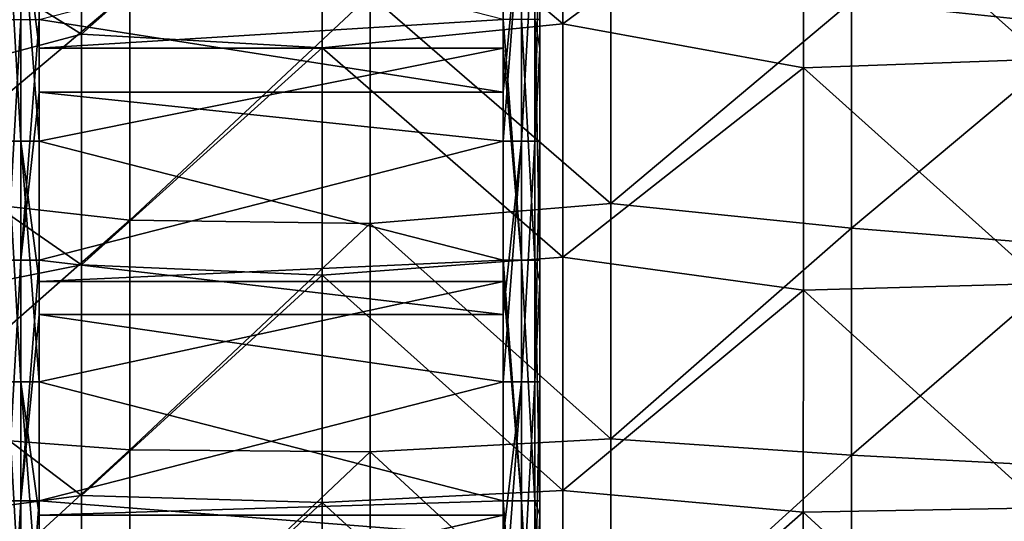
# Model space of a CAD drawing. Units: millimetres. Extents: x -70 to 70, y -98 to 98.
# Drawn here: x -5 to 15, y -87 to -77 of the extents above; entities that cross this region are included whole.
import ezdxf

# ---------------------------------------------------------------- set-up
doc = ezdxf.new("R2010")
doc.units = ezdxf.units.MM
doc.header["$LTSCALE"] = 52.148148
for name, color, linetype in [('499', 7, 'CONTINUOUS'), ('500', 7, 'CONTINUOUS'), ('501', 7, 'CONTINUOUS'), ('509', 7, 'CONTINUOUS'), ('513', 7, 'CONTINUOUS'), ('517', 7, 'CONTINUOUS'), ('521', 7, 'CONTINUOUS'), ('850', 7, 'CONTINUOUS'), ('859', 7, 'CONTINUOUS')]:
    doc.layers.add(name, color=color, linetype=linetype)

msp = doc.modelspace()

# ---------------------------------------------------------------- linework, layer by layer
at = {"layer": '499', "linetype": 'CONTINUOUS'}
for points in [[(4.826, -78.516, 70.057), (-4.826, -77.008, 70.057), (4.826, -74.528, 70.057), (4.826, -78.516, 70.057)], [(-4.826, -78.516, 70.057), (-4.826, -77.008, 70.057), (4.826, -78.516, 70.057), (-4.826, -78.516, 70.057)], [(-4.826, -82.013, 70.057), (-4.826, -78.516, 70.057), (4.826, -79.533, 70.057), (-4.826, -82.013, 70.057)], [(4.826, -79.533, 70.057), (-4.826, -78.516, 70.057), (4.826, -78.516, 70.057), (4.826, -79.533, 70.057)], [(4.826, -83.143, 70.057), (-4.826, -82.013, 70.057), (4.826, -79.533, 70.057), (4.826, -83.143, 70.057)], [(-4.826, -83.143, 70.057), (-4.826, -82.013, 70.057), (4.826, -83.143, 70.057), (-4.826, -83.143, 70.057)], [(-4.826, -87.018, 70.057), (-4.826, -83.143, 70.057), (4.826, -84.538, 70.057), (-4.826, -87.018, 70.057)], [(4.826, -84.538, 70.057), (-4.826, -83.143, 70.057), (4.826, -83.143, 70.057), (4.826, -84.538, 70.057)], [(4.826, -87.77, 70.057), (-4.826, -87.018, 70.057), (4.826, -84.538, 70.057), (4.826, -87.77, 70.057)], [(-4.826, -87.77, 70.057), (-4.826, -87.018, 70.057), (4.826, -87.77, 70.057), (-4.826, -87.77, 70.057)]]:
    msp.add_3dface(points, dxfattribs=at)
at = {"layer": '500', "linetype": 'CONTINUOUS'}
for points in [[(-4.826, -74.528, 92.409), (-4.826, -77.599, 92.409), (4.826, -77.008, 92.409), (-4.826, -74.528, 92.409)], [(4.826, -77.008, 92.409), (-4.826, -77.599, 92.409), (4.826, -77.599, 92.409), (4.826, -77.008, 92.409)], [(-4.826, -77.599, 92.409), (-4.826, -79.533, 92.409), (4.826, -77.599, 92.409), (-4.826, -77.599, 92.409)], [(4.826, -77.599, 92.409), (-4.826, -79.533, 92.409), (4.826, -82.013, 92.409), (4.826, -77.599, 92.409)], [(-4.826, -79.533, 92.409), (-4.826, -82.455, 92.409), (4.826, -82.013, 92.409), (-4.826, -79.533, 92.409)], [(4.826, -82.013, 92.409), (-4.826, -82.455, 92.409), (4.826, -82.455, 92.409), (4.826, -82.013, 92.409)], [(-4.826, -82.455, 92.409), (-4.826, -84.538, 92.409), (4.826, -82.455, 92.409), (-4.826, -82.455, 92.409)], [(4.826, -82.455, 92.409), (-4.826, -84.538, 92.409), (4.826, -87.018, 92.409), (4.826, -82.455, 92.409)], [(-4.826, -84.538, 92.409), (-4.826, -87.311, 92.409), (4.826, -87.018, 92.409), (-4.826, -84.538, 92.409)], [(4.826, -87.018, 92.409), (-4.826, -87.311, 92.409), (4.826, -87.311, 92.409), (4.826, -87.018, 92.409)], [(-4.826, -87.311, 92.409), (-4.826, -89.543, 92.409), (4.826, -87.311, 92.409), (-4.826, -87.311, 92.409)], [(4.826, -87.311, 92.409), (-4.826, -89.543, 92.409), (4.826, -92.023, 92.409), (4.826, -87.311, 92.409)]]:
    msp.add_3dface(points, dxfattribs=at)
at = {"layer": '501', "linetype": 'CONTINUOUS'}
for points in [[(5.588, -77.008, 91.647), (5.588, -77.599, 91.647), (5.588, -72.744, 90.834), (5.588, -77.008, 91.647)], [(5.588, -72.744, 90.834), (5.588, -77.599, 91.647), (5.588, -77.599, 90.834), (5.588, -72.744, 90.834)], [(5.588, -72.744, 90.834), (5.588, -77.599, 90.834), (5.588, -72.744, 85.829), (5.588, -72.744, 90.834)], [(5.588, -72.744, 85.829), (5.588, -77.599, 90.834), (5.588, -77.599, 85.829), (5.588, -72.744, 85.829)], [(5.588, -72.744, 85.829), (5.588, -77.599, 85.829), (5.588, -72.744, 80.824), (5.588, -72.744, 85.829)], [(5.588, -72.744, 80.824), (5.588, -77.599, 85.829), (5.588, -77.599, 80.824), (5.588, -72.744, 80.824)], [(5.588, -72.744, 80.824), (5.588, -77.599, 80.824), (5.588, -72.744, 75.819), (5.588, -72.744, 80.824)], [(5.588, -72.744, 75.819), (5.588, -77.599, 80.824), (5.588, -77.599, 75.819), (5.588, -72.744, 75.819)], [(5.588, -72.744, 75.819), (5.588, -77.599, 75.819), (5.588, -72.744, 70.819), (5.588, -72.744, 75.819)], [(5.588, -72.744, 70.819), (5.588, -77.599, 75.819), (5.588, -74.528, 70.819), (5.588, -72.744, 70.819)], [(5.588, -74.528, 70.819), (5.588, -77.599, 75.819), (5.588, -77.599, 70.819), (5.588, -74.528, 70.819)], [(5.588, -82.013, 91.647), (5.588, -82.455, 91.647), (5.588, -77.599, 90.834), (5.588, -82.013, 91.647)], [(5.588, -77.599, 90.834), (5.588, -82.455, 91.647), (5.588, -82.455, 90.834), (5.588, -77.599, 90.834)], [(5.588, -77.599, 91.647), (5.588, -82.013, 91.647), (5.588, -77.599, 90.834), (5.588, -77.599, 91.647)], [(5.588, -77.599, 90.834), (5.588, -82.455, 90.834), (5.588, -77.599, 85.829), (5.588, -77.599, 90.834)], [(5.588, -77.599, 85.829), (5.588, -82.455, 90.834), (5.588, -82.455, 85.829), (5.588, -77.599, 85.829)], [(5.588, -77.599, 85.829), (5.588, -82.455, 85.829), (5.588, -77.599, 80.824), (5.588, -77.599, 85.829)], [(5.588, -77.599, 80.824), (5.588, -82.455, 85.829), (5.588, -82.455, 80.824), (5.588, -77.599, 80.824)], [(5.588, -77.599, 80.824), (5.588, -82.455, 80.824), (5.588, -77.599, 75.819), (5.588, -77.599, 80.824)], [(5.588, -77.599, 75.819), (5.588, -82.455, 80.824), (5.588, -82.455, 75.819), (5.588, -77.599, 75.819)], [(5.588, -77.599, 75.819), (5.588, -82.455, 75.819), (5.588, -77.599, 70.819), (5.588, -77.599, 75.819)], [(5.588, -77.599, 70.819), (5.588, -82.455, 75.819), (5.588, -79.533, 70.819), (5.588, -77.599, 70.819)], [(5.588, -79.533, 70.819), (5.588, -82.455, 75.819), (5.588, -82.455, 70.819), (5.588, -79.533, 70.819)], [(5.588, -87.018, 91.647), (5.588, -87.311, 91.647), (5.588, -82.455, 90.834), (5.588, -87.018, 91.647)], [(5.588, -82.455, 90.834), (5.588, -87.311, 91.647), (5.588, -87.311, 90.834), (5.588, -82.455, 90.834)], [(5.588, -82.455, 91.647), (5.588, -87.018, 91.647), (5.588, -82.455, 90.834), (5.588, -82.455, 91.647)], [(5.588, -82.455, 90.834), (5.588, -87.311, 90.834), (5.588, -82.455, 85.829), (5.588, -82.455, 90.834)], [(5.588, -82.455, 85.829), (5.588, -87.311, 90.834), (5.588, -87.311, 85.829), (5.588, -82.455, 85.829)], [(5.588, -82.455, 85.829), (5.588, -87.311, 85.829), (5.588, -82.455, 80.824), (5.588, -82.455, 85.829)], [(5.588, -82.455, 80.824), (5.588, -87.311, 85.829), (5.588, -87.311, 80.824), (5.588, -82.455, 80.824)], [(5.588, -82.455, 80.824), (5.588, -87.311, 80.824), (5.588, -82.455, 75.819), (5.588, -82.455, 80.824)], [(5.588, -82.455, 75.819), (5.588, -87.311, 80.824), (5.588, -87.311, 75.819), (5.588, -82.455, 75.819)], [(5.588, -82.455, 75.819), (5.588, -87.311, 75.819), (5.588, -82.455, 70.819), (5.588, -82.455, 75.819)], [(5.588, -82.455, 70.819), (5.588, -87.311, 75.819), (5.588, -84.538, 70.819), (5.588, -82.455, 70.819)], [(5.588, -84.538, 70.819), (5.588, -87.311, 75.819), (5.588, -87.311, 70.819), (5.588, -84.538, 70.819)], [(5.588, -92.023, 91.647), (5.588, -92.167, 91.647), (5.588, -87.311, 90.834), (5.588, -92.023, 91.647)], [(5.588, -87.311, 90.834), (5.588, -92.167, 91.647), (5.588, -92.167, 90.834), (5.588, -87.311, 90.834)], [(5.588, -87.311, 91.647), (5.588, -92.023, 91.647), (5.588, -87.311, 90.834), (5.588, -87.311, 91.647)], [(5.588, -87.311, 90.834), (5.588, -92.167, 90.834), (5.588, -87.311, 85.829), (5.588, -87.311, 90.834)], [(5.588, -87.311, 85.829), (5.588, -92.167, 90.834), (5.588, -92.167, 85.829), (5.588, -87.311, 85.829)], [(5.588, -87.311, 85.829), (5.588, -92.167, 85.829), (5.588, -87.311, 80.824), (5.588, -87.311, 85.829)], [(5.588, -87.311, 80.824), (5.588, -92.167, 85.829), (5.588, -92.167, 80.824), (5.588, -87.311, 80.824)], [(5.588, -87.311, 80.824), (5.588, -92.167, 80.824), (5.588, -87.311, 75.819), (5.588, -87.311, 80.824)], [(5.588, -87.311, 75.819), (5.588, -92.167, 80.824), (5.588, -92.167, 75.819), (5.588, -87.311, 75.819)], [(5.588, -87.311, 75.819), (5.588, -92.167, 75.819), (5.588, -87.311, 70.819), (5.588, -87.311, 75.819)], [(5.588, -87.311, 70.819), (5.588, -92.167, 75.819), (5.588, -89.543, 70.819), (5.588, -87.311, 70.819)]]:
    msp.add_3dface(points, dxfattribs=at)
at = {"layer": '509', "linetype": 'CONTINUOUS'}
for points in [[(-5.207, -74.528, 92.307), (-5.486, -74.528, 92.028), (-5.207, -79.533, 92.307), (-5.207, -74.528, 92.307)], [(-5.207, -79.533, 92.307), (-5.486, -74.528, 92.028), (-5.486, -79.533, 92.028), (-5.207, -79.533, 92.307)], [(-4.826, -79.533, 92.409), (-4.826, -77.599, 92.409), (-5.207, -74.528, 92.307), (-4.826, -79.533, 92.409)], [(-4.826, -79.533, 92.409), (-5.207, -74.528, 92.307), (-5.207, -79.533, 92.307), (-4.826, -79.533, 92.409)], [(-4.826, -77.599, 92.409), (-4.826, -74.528, 92.409), (-5.207, -74.528, 92.307), (-4.826, -77.599, 92.409)], [(-5.207, -79.533, 92.307), (-5.486, -79.533, 92.028), (-5.207, -84.538, 92.307), (-5.207, -79.533, 92.307)], [(-5.207, -84.538, 92.307), (-5.486, -79.533, 92.028), (-5.486, -84.538, 92.028), (-5.207, -84.538, 92.307)], [(-4.826, -84.538, 92.409), (-4.826, -82.455, 92.409), (-5.207, -79.533, 92.307), (-4.826, -84.538, 92.409)], [(-4.826, -84.538, 92.409), (-5.207, -79.533, 92.307), (-5.207, -84.538, 92.307), (-4.826, -84.538, 92.409)], [(-4.826, -82.455, 92.409), (-4.826, -79.533, 92.409), (-5.207, -79.533, 92.307), (-4.826, -82.455, 92.409)], [(-5.207, -84.538, 92.307), (-5.486, -84.538, 92.028), (-5.207, -89.543, 92.307), (-5.207, -84.538, 92.307)], [(-5.207, -89.543, 92.307), (-5.486, -84.538, 92.028), (-5.486, -89.543, 92.028), (-5.207, -89.543, 92.307)], [(-4.826, -89.543, 92.409), (-4.826, -87.311, 92.409), (-5.207, -84.538, 92.307), (-4.826, -89.543, 92.409)], [(-4.826, -89.543, 92.409), (-5.207, -84.538, 92.307), (-5.207, -89.543, 92.307), (-4.826, -89.543, 92.409)], [(-4.826, -87.311, 92.409), (-4.826, -84.538, 92.409), (-5.207, -84.538, 92.307), (-4.826, -87.311, 92.409)]]:
    msp.add_3dface(points, dxfattribs=at)
at = {"layer": '513', "linetype": 'CONTINUOUS'}
for points in [[(4.826, -77.008, 92.409), (4.826, -77.599, 92.409), (5.207, -82.013, 92.307), (4.826, -77.008, 92.409)], [(4.826, -77.008, 92.409), (5.207, -82.013, 92.307), (5.207, -77.008, 92.307), (4.826, -77.008, 92.409)], [(5.207, -82.013, 92.307), (5.486, -82.013, 92.028), (5.207, -77.008, 92.307), (5.207, -82.013, 92.307)], [(5.207, -77.008, 92.307), (5.486, -82.013, 92.028), (5.486, -77.008, 92.028), (5.207, -77.008, 92.307)], [(5.588, -82.013, 91.647), (5.588, -77.599, 91.647), (5.486, -77.008, 92.028), (5.588, -82.013, 91.647)], [(5.486, -82.013, 92.028), (5.588, -82.013, 91.647), (5.486, -77.008, 92.028), (5.486, -82.013, 92.028)], [(5.588, -77.599, 91.647), (5.588, -77.008, 91.647), (5.486, -77.008, 92.028), (5.588, -77.599, 91.647)], [(4.826, -77.599, 92.409), (4.826, -82.013, 92.409), (5.207, -82.013, 92.307), (4.826, -77.599, 92.409)], [(4.826, -82.013, 92.409), (4.826, -82.455, 92.409), (5.207, -87.018, 92.307), (4.826, -82.013, 92.409)], [(4.826, -82.013, 92.409), (5.207, -87.018, 92.307), (5.207, -82.013, 92.307), (4.826, -82.013, 92.409)], [(5.207, -87.018, 92.307), (5.486, -87.018, 92.028), (5.207, -82.013, 92.307), (5.207, -87.018, 92.307)], [(5.207, -82.013, 92.307), (5.486, -87.018, 92.028), (5.486, -82.013, 92.028), (5.207, -82.013, 92.307)], [(5.588, -87.018, 91.647), (5.588, -82.455, 91.647), (5.486, -82.013, 92.028), (5.588, -87.018, 91.647)], [(5.486, -87.018, 92.028), (5.588, -87.018, 91.647), (5.486, -82.013, 92.028), (5.486, -87.018, 92.028)], [(5.588, -82.455, 91.647), (5.588, -82.013, 91.647), (5.486, -82.013, 92.028), (5.588, -82.455, 91.647)], [(4.826, -82.455, 92.409), (4.826, -87.018, 92.409), (5.207, -87.018, 92.307), (4.826, -82.455, 92.409)], [(4.826, -87.018, 92.409), (4.826, -87.311, 92.409), (5.207, -92.023, 92.307), (4.826, -87.018, 92.409)], [(4.826, -87.018, 92.409), (5.207, -92.023, 92.307), (5.207, -87.018, 92.307), (4.826, -87.018, 92.409)], [(5.207, -92.023, 92.307), (5.486, -92.023, 92.028), (5.207, -87.018, 92.307), (5.207, -92.023, 92.307)], [(5.207, -87.018, 92.307), (5.486, -92.023, 92.028), (5.486, -87.018, 92.028), (5.207, -87.018, 92.307)], [(5.588, -92.023, 91.647), (5.588, -87.311, 91.647), (5.486, -87.018, 92.028), (5.588, -92.023, 91.647)], [(5.486, -92.023, 92.028), (5.588, -92.023, 91.647), (5.486, -87.018, 92.028), (5.486, -92.023, 92.028)], [(5.588, -87.311, 91.647), (5.588, -87.018, 91.647), (5.486, -87.018, 92.028), (5.588, -87.311, 91.647)], [(4.826, -87.311, 92.409), (4.826, -92.023, 92.409), (5.207, -92.023, 92.307), (4.826, -87.311, 92.409)]]:
    msp.add_3dface(points, dxfattribs=at)
at = {"layer": '517', "linetype": 'CONTINUOUS'}
for points in [[(4.826, -79.533, 70.057), (4.826, -78.516, 70.057), (5.207, -74.528, 70.159), (4.826, -79.533, 70.057)], [(4.826, -79.533, 70.057), (5.207, -74.528, 70.159), (5.207, -79.533, 70.159), (4.826, -79.533, 70.057)], [(4.826, -78.516, 70.057), (4.826, -74.528, 70.057), (5.207, -74.528, 70.159), (4.826, -78.516, 70.057)], [(5.207, -74.528, 70.159), (5.486, -74.528, 70.438), (5.207, -79.533, 70.159), (5.207, -74.528, 70.159)], [(5.207, -79.533, 70.159), (5.486, -74.528, 70.438), (5.486, -79.533, 70.438), (5.207, -79.533, 70.159)], [(5.588, -74.528, 70.819), (5.588, -77.599, 70.819), (5.486, -79.533, 70.438), (5.588, -74.528, 70.819)], [(5.486, -74.528, 70.438), (5.588, -74.528, 70.819), (5.486, -79.533, 70.438), (5.486, -74.528, 70.438)], [(5.588, -77.599, 70.819), (5.588, -79.533, 70.819), (5.486, -79.533, 70.438), (5.588, -77.599, 70.819)], [(4.826, -84.538, 70.057), (4.826, -83.143, 70.057), (5.207, -79.533, 70.159), (4.826, -84.538, 70.057)], [(4.826, -84.538, 70.057), (5.207, -79.533, 70.159), (5.207, -84.538, 70.159), (4.826, -84.538, 70.057)], [(4.826, -83.143, 70.057), (4.826, -79.533, 70.057), (5.207, -79.533, 70.159), (4.826, -83.143, 70.057)], [(5.207, -79.533, 70.159), (5.486, -79.533, 70.438), (5.207, -84.538, 70.159), (5.207, -79.533, 70.159)], [(5.207, -84.538, 70.159), (5.486, -79.533, 70.438), (5.486, -84.538, 70.438), (5.207, -84.538, 70.159)], [(5.588, -79.533, 70.819), (5.588, -82.455, 70.819), (5.486, -84.538, 70.438), (5.588, -79.533, 70.819)], [(5.486, -79.533, 70.438), (5.588, -79.533, 70.819), (5.486, -84.538, 70.438), (5.486, -79.533, 70.438)], [(5.588, -82.455, 70.819), (5.588, -84.538, 70.819), (5.486, -84.538, 70.438), (5.588, -82.455, 70.819)], [(4.826, -89.543, 70.057), (4.826, -87.77, 70.057), (5.207, -84.538, 70.159), (4.826, -89.543, 70.057)], [(4.826, -89.543, 70.057), (5.207, -84.538, 70.159), (5.207, -89.543, 70.159), (4.826, -89.543, 70.057)], [(4.826, -87.77, 70.057), (4.826, -84.538, 70.057), (5.207, -84.538, 70.159), (4.826, -87.77, 70.057)], [(5.207, -84.538, 70.159), (5.486, -84.538, 70.438), (5.207, -89.543, 70.159), (5.207, -84.538, 70.159)], [(5.207, -89.543, 70.159), (5.486, -84.538, 70.438), (5.486, -89.543, 70.438), (5.207, -89.543, 70.159)], [(5.588, -84.538, 70.819), (5.588, -87.311, 70.819), (5.486, -89.543, 70.438), (5.588, -84.538, 70.819)], [(5.486, -84.538, 70.438), (5.588, -84.538, 70.819), (5.486, -89.543, 70.438), (5.486, -84.538, 70.438)], [(5.588, -87.311, 70.819), (5.588, -89.543, 70.819), (5.486, -89.543, 70.438), (5.588, -87.311, 70.819)]]:
    msp.add_3dface(points, dxfattribs=at)
at = {"layer": '521', "linetype": 'CONTINUOUS'}
for points in [[(-5.207, -82.013, 70.159), (-5.486, -82.013, 70.438), (-5.207, -77.008, 70.159), (-5.207, -82.013, 70.159)], [(-5.207, -77.008, 70.159), (-5.486, -82.013, 70.438), (-5.486, -77.008, 70.438), (-5.207, -77.008, 70.159)], [(-4.826, -77.008, 70.057), (-4.826, -78.516, 70.057), (-5.207, -82.013, 70.159), (-4.826, -77.008, 70.057)], [(-4.826, -77.008, 70.057), (-5.207, -82.013, 70.159), (-5.207, -77.008, 70.159), (-4.826, -77.008, 70.057)], [(-4.826, -78.516, 70.057), (-4.826, -82.013, 70.057), (-5.207, -82.013, 70.159), (-4.826, -78.516, 70.057)], [(-5.207, -87.018, 70.159), (-5.486, -87.018, 70.438), (-5.207, -82.013, 70.159), (-5.207, -87.018, 70.159)], [(-5.207, -82.013, 70.159), (-5.486, -87.018, 70.438), (-5.486, -82.013, 70.438), (-5.207, -82.013, 70.159)], [(-4.826, -82.013, 70.057), (-4.826, -83.143, 70.057), (-5.207, -87.018, 70.159), (-4.826, -82.013, 70.057)], [(-4.826, -82.013, 70.057), (-5.207, -87.018, 70.159), (-5.207, -82.013, 70.159), (-4.826, -82.013, 70.057)], [(-4.826, -83.143, 70.057), (-4.826, -87.018, 70.057), (-5.207, -87.018, 70.159), (-4.826, -83.143, 70.057)], [(-5.207, -92.023, 70.159), (-5.486, -92.023, 70.438), (-5.207, -87.018, 70.159), (-5.207, -92.023, 70.159)], [(-5.207, -87.018, 70.159), (-5.486, -92.023, 70.438), (-5.486, -87.018, 70.438), (-5.207, -87.018, 70.159)], [(-4.826, -87.018, 70.057), (-4.826, -87.77, 70.057), (-5.207, -92.023, 70.159), (-4.826, -87.018, 70.057)], [(-4.826, -87.018, 70.057), (-5.207, -92.023, 70.159), (-5.207, -87.018, 70.159), (-4.826, -87.018, 70.057)]]:
    msp.add_3dface(points, dxfattribs=at)
at = {"layer": '850', "linetype": 'CONTINUOUS'}
for points in [[(6.068, -72.245, 14.7), (1.063, -72.867, 14.7), (6.067, -77.096, 14.7), (6.068, -72.245, 14.7)], [(6.068, -72.245, 14.7), (6.067, -77.096, 14.7), (11.073, -73.385, 14.7), (6.068, -72.245, 14.7)], [(-3.942, -72.51, 14.7), (-8.947, -74.176, 14.7), (-3.942, -77.308, 14.7), (-3.942, -72.51, 14.7)], [(-3.942, -72.51, 14.7), (-3.942, -77.308, 14.7), (1.063, -72.867, 14.7), (-3.942, -72.51, 14.7)], [(1.063, -72.867, 14.7), (-3.942, -77.308, 14.7), (1.062, -77.594, 14.7), (1.063, -72.867, 14.7)], [(1.063, -72.867, 14.7), (1.062, -77.594, 14.7), (6.067, -77.096, 14.7), (1.063, -72.867, 14.7)], [(16.077, -77.828, 14.7), (16.078, -73.16, 14.7), (11.073, -73.385, 14.7), (16.077, -77.828, 14.7)], [(11.073, -73.385, 14.7), (6.067, -77.096, 14.7), (11.072, -78.008, 14.7), (11.073, -73.385, 14.7)], [(16.077, -77.828, 14.7), (11.073, -73.385, 14.7), (11.072, -78.008, 14.7), (16.077, -77.828, 14.7)], [(-8.947, -74.176, 14.7), (-8.948, -78.641, 14.7), (-3.942, -77.308, 14.7), (-8.947, -74.176, 14.7)], [(6.067, -77.096, 14.7), (1.062, -77.594, 14.7), (6.067, -81.947, 14.7), (6.067, -77.096, 14.7)], [(6.067, -77.096, 14.7), (6.067, -81.947, 14.7), (11.072, -78.008, 14.7), (6.067, -77.096, 14.7)], [(-3.942, -77.308, 14.7), (-8.948, -78.641, 14.7), (-3.943, -82.106, 14.7), (-3.942, -77.308, 14.7)], [(-3.942, -77.308, 14.7), (-3.943, -82.106, 14.7), (1.062, -77.594, 14.7), (-3.942, -77.308, 14.7)], [(1.062, -77.594, 14.7), (-3.943, -82.106, 14.7), (1.062, -82.32, 14.7), (1.062, -77.594, 14.7)], [(1.062, -77.594, 14.7), (1.062, -82.32, 14.7), (6.067, -81.947, 14.7), (1.062, -77.594, 14.7)], [(11.072, -78.008, 14.7), (6.067, -81.947, 14.7), (11.072, -82.631, 14.7), (11.072, -78.008, 14.7)], [(16.076, -82.496, 14.7), (16.077, -77.828, 14.7), (11.072, -78.008, 14.7), (16.076, -82.496, 14.7)], [(16.076, -82.496, 14.7), (11.072, -78.008, 14.7), (11.072, -82.631, 14.7), (16.076, -82.496, 14.7)], [(-8.948, -78.641, 14.7), (-8.948, -83.106, 14.7), (-3.943, -82.106, 14.7), (-8.948, -78.641, 14.7)], [(-3.943, -82.106, 14.7), (-8.948, -83.106, 14.7), (-3.944, -86.904, 14.7), (-3.943, -82.106, 14.7)], [(-3.943, -82.106, 14.7), (-3.944, -86.904, 14.7), (1.062, -82.32, 14.7), (-3.943, -82.106, 14.7)], [(6.067, -81.947, 14.7), (1.062, -82.32, 14.7), (6.066, -86.798, 14.7), (6.067, -81.947, 14.7)], [(6.067, -81.947, 14.7), (6.066, -86.798, 14.7), (11.072, -82.631, 14.7), (6.067, -81.947, 14.7)], [(1.062, -82.32, 14.7), (-3.944, -86.904, 14.7), (1.061, -87.047, 14.7), (1.062, -82.32, 14.7)], [(1.062, -82.32, 14.7), (1.061, -87.047, 14.7), (6.066, -86.798, 14.7), (1.062, -82.32, 14.7)], [(16.076, -87.164, 14.7), (16.076, -82.496, 14.7), (11.072, -82.631, 14.7), (16.076, -87.164, 14.7)], [(11.072, -82.631, 14.7), (6.066, -86.798, 14.7), (11.071, -87.254, 14.7), (11.072, -82.631, 14.7)], [(16.076, -87.164, 14.7), (11.072, -82.631, 14.7), (11.071, -87.254, 14.7), (16.076, -87.164, 14.7)], [(-8.948, -83.106, 14.7), (-8.949, -87.571, 14.7), (-3.944, -86.904, 14.7), (-8.948, -83.106, 14.7)], [(6.066, -86.798, 14.7), (1.061, -87.047, 14.7), (6.066, -91.649, 14.7), (6.066, -86.798, 14.7)], [(6.066, -86.798, 14.7), (6.066, -91.649, 14.7), (11.071, -87.254, 14.7), (6.066, -86.798, 14.7)], [(-3.944, -86.904, 14.7), (-8.949, -87.571, 14.7), (-3.944, -91.702, 14.7), (-3.944, -86.904, 14.7)], [(-3.944, -86.904, 14.7), (-3.944, -91.702, 14.7), (1.061, -87.047, 14.7), (-3.944, -86.904, 14.7)], [(1.061, -87.047, 14.7), (-3.944, -91.702, 14.7), (1.061, -91.773, 14.7), (1.061, -87.047, 14.7)], [(1.061, -87.047, 14.7), (1.061, -91.773, 14.7), (6.066, -91.649, 14.7), (1.061, -87.047, 14.7)], [(16.076, -91.832, 14.7), (16.076, -87.164, 14.7), (11.071, -87.254, 14.7), (16.076, -91.832, 14.7)], [(11.071, -87.254, 14.7), (6.066, -91.649, 14.7), (11.071, -91.877, 14.7), (11.071, -87.254, 14.7)], [(16.076, -91.832, 14.7), (11.071, -87.254, 14.7), (11.071, -91.877, 14.7), (16.076, -91.832, 14.7)]]:
    msp.add_3dface(points, dxfattribs=at)
at = {"layer": '859', "linetype": 'CONTINUOUS'}
for points in [[(17.08, -72.573, 13.7), (17.08, -77.158, 13.7), (12.075, -76.631, 13.7), (17.08, -72.573, 13.7)], [(-7.945, -80.615, 13.7), (-7.945, -75.653, 13.7), (-2.94, -76.407, 13.7), (-7.945, -80.615, 13.7)], [(7.07, -80.834, 13.7), (2.065, -76.494, 13.7), (7.07, -75.946, 13.7), (7.07, -80.834, 13.7)], [(7.07, -80.834, 13.7), (7.07, -75.946, 13.7), (12.075, -76.631, 13.7), (7.07, -80.834, 13.7)], [(-2.94, -81.18, 13.7), (-7.945, -80.615, 13.7), (-2.94, -76.407, 13.7), (-2.94, -81.18, 13.7)], [(-2.94, -81.18, 13.7), (-2.94, -76.407, 13.7), (2.065, -76.494, 13.7), (-2.94, -81.18, 13.7)], [(2.065, -81.246, 13.7), (-2.94, -81.18, 13.7), (2.065, -76.494, 13.7), (2.065, -81.246, 13.7)], [(2.065, -81.246, 13.7), (2.065, -76.494, 13.7), (7.07, -80.834, 13.7), (2.065, -81.246, 13.7)], [(12.075, -81.348, 13.7), (7.07, -80.834, 13.7), (12.075, -76.631, 13.7), (12.075, -81.348, 13.7)], [(17.08, -77.158, 13.7), (12.075, -81.348, 13.7), (12.075, -76.631, 13.7), (17.08, -77.158, 13.7)], [(17.08, -77.158, 13.7), (17.08, -81.744, 13.7), (12.075, -81.348, 13.7), (17.08, -77.158, 13.7)], [(-7.945, -85.577, 13.7), (-7.945, -80.615, 13.7), (-2.94, -81.18, 13.7), (-7.945, -85.577, 13.7)], [(7.07, -85.723, 13.7), (2.065, -81.246, 13.7), (7.07, -80.834, 13.7), (7.07, -85.723, 13.7)], [(7.07, -85.723, 13.7), (7.07, -80.834, 13.7), (12.075, -81.348, 13.7), (7.07, -85.723, 13.7)], [(-2.94, -85.954, 13.7), (-7.945, -85.577, 13.7), (-2.94, -81.18, 13.7), (-2.94, -85.954, 13.7)], [(-2.94, -85.954, 13.7), (-2.94, -81.18, 13.7), (2.065, -81.246, 13.7), (-2.94, -85.954, 13.7)], [(2.065, -85.997, 13.7), (-2.94, -85.954, 13.7), (2.065, -81.246, 13.7), (2.065, -85.997, 13.7)], [(2.065, -85.997, 13.7), (2.065, -81.246, 13.7), (7.07, -85.723, 13.7), (2.065, -85.997, 13.7)], [(12.075, -86.065, 13.7), (7.07, -85.723, 13.7), (12.075, -81.348, 13.7), (12.075, -86.065, 13.7)], [(17.08, -81.744, 13.7), (12.075, -86.065, 13.7), (12.075, -81.348, 13.7), (17.08, -81.744, 13.7)], [(17.08, -81.744, 13.7), (17.08, -86.329, 13.7), (12.075, -86.065, 13.7), (17.08, -81.744, 13.7)], [(-7.945, -90.538, 13.7), (-7.945, -85.577, 13.7), (-2.94, -85.954, 13.7), (-7.945, -90.538, 13.7)], [(7.07, -90.611, 13.7), (2.065, -85.997, 13.7), (7.07, -85.723, 13.7), (7.07, -90.611, 13.7)], [(7.07, -90.611, 13.7), (7.07, -85.723, 13.7), (12.075, -86.065, 13.7), (7.07, -90.611, 13.7)], [(-2.94, -90.727, 13.7), (-7.945, -90.538, 13.7), (-2.94, -85.954, 13.7), (-2.94, -90.727, 13.7)], [(-2.94, -90.727, 13.7), (-2.94, -85.954, 13.7), (2.065, -85.997, 13.7), (-2.94, -90.727, 13.7)], [(2.065, -90.749, 13.7), (-2.94, -90.727, 13.7), (2.065, -85.997, 13.7), (2.065, -90.749, 13.7)], [(2.065, -90.749, 13.7), (2.065, -85.997, 13.7), (7.07, -90.611, 13.7), (2.065, -90.749, 13.7)], [(12.075, -90.783, 13.7), (7.07, -90.611, 13.7), (12.075, -86.065, 13.7), (12.075, -90.783, 13.7)], [(17.08, -86.329, 13.7), (12.075, -90.783, 13.7), (12.075, -86.065, 13.7), (17.08, -86.329, 13.7)], [(17.08, -86.329, 13.7), (17.08, -90.915, 13.7), (12.075, -90.783, 13.7), (17.08, -86.329, 13.7)]]:
    msp.add_3dface(points, dxfattribs=at)

doc.saveas('drawing.dxf')
